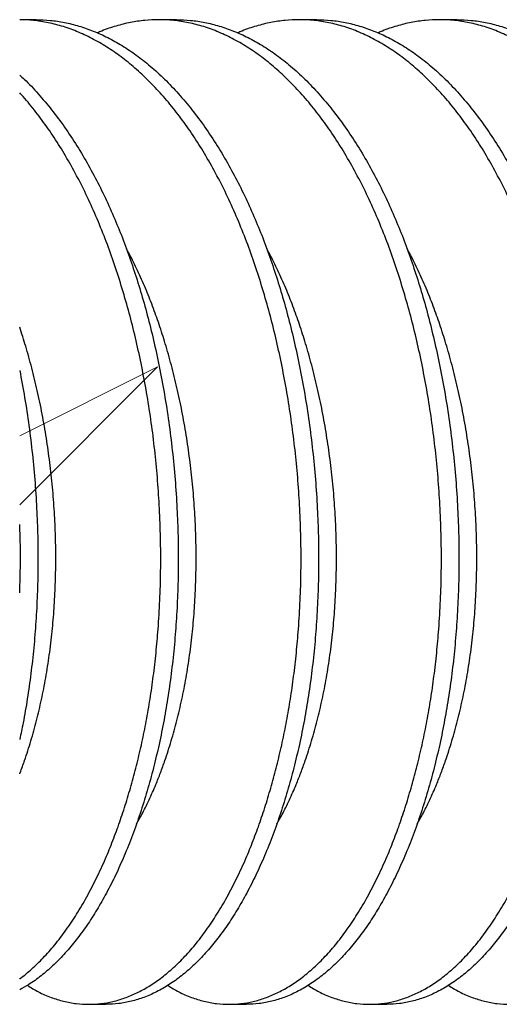
# Model space of a CAD drawing. Units: inches. Extents: x -173 to 2326, y -248 to 409.
# Drawn here: x -121 to -121, y -93 to -93 of the extents above; entities that cross this region are included whole.
import ezdxf

# ---------------------------------------------------------------- set-up
doc = ezdxf.new("R2010")
doc.units = ezdxf.units.IN
doc.header["$LTSCALE"] = 0.5
doc.header["$MEASUREMENT"] = 0
doc.linetypes.add('SLD-Dashed', pattern=[0.07500000000000001, 0.05, -0.025])
doc.linetypes.add('SLD-Solid', pattern=[0])

msp = doc.modelspace()

# ---------------------------------------------------------------- linework, layer by layer
at = {"color": 7, "linetype": 'SLD-Solid', "lineweight": 25}
for p, q in [((-121.4278716694923, -92.59412168697833), (-121.4294542028774, -92.59412168697833)), ((-121.4143400291443, -92.59412168697833), (-121.4160314796045, -92.59412168697833)), ((-121.4008083887963, -92.59412168697833), (-121.4024998392565, -92.59412168697833)), ((-121.3872767484483, -92.59412168697833), (-121.3889681989085, -92.59412168697833)), ((-121.4227972997785, -92.6891216861969), (-121.4211058493183, -92.6891216861969)), ((-121.4092656410974, -92.6891216861969), (-121.4075741906372, -92.6891216861969)), ((-121.3957340007494, -92.6891216861969), (-121.3940425502892, -92.6891216861969))]:
    msp.add_line(p, q, dxfattribs=at)
at = {"color": 7, "linetype": 'SLD-Dashed', "lineweight": 18}
for p, q in [((-121.4294542050486, -92.63427302183396), (-121.416158929458, -92.62762538403868)), ((-121.416158929458, -92.62762538403868), (-121.4294542050486, -92.64092065962923))]:
    msp.add_line(p, q, dxfattribs=at)
at = {"color": 7, "linetype": 'SLD-Solid', "lineweight": 25}
for points, knots in [([(-121.4287173947224, -92.68730127139315), (-121.4283648064438, -92.68751429504913), (-121.4276336070647, -92.68795606459867), (-121.4264572179542, -92.68846586122436), (-121.42523537838, -92.68884808597973), (-121.4240141780519, -92.68907220956768), (-121.4228157444685, -92.68914500373145), (-121.4216367335724, -92.68907678012647), (-121.4204723011759, -92.68887255386402), (-121.4193052276059, -92.68852702565606), (-121.4181412064412, -92.68803758038293), (-121.416985931975, -92.68740293345812), (-121.4158450597181, -92.68662303373699), (-121.4147240929334, -92.68569919141315), (-121.413609694183, -92.68461569579448), (-121.4125103537571, -92.68336960278155), (-121.4114347447078, -92.68196081520435), (-121.4104037713736, -92.68041437820085), (-121.4094223881396, -92.67873897606964), (-121.4084950051778, -92.67694452060535), (-121.4076655135801, -92.67512987265084), (-121.4069255845619, -92.67331653272439), (-121.4062676010481, -92.67152322169063), (-121.4056584463813, -92.66967372078363), (-121.4050988982595, -92.66777649256036), (-121.4045878924503, -92.66583474614195), (-121.4041230370618, -92.66383977686932), (-121.4037076616706, -92.6617802871409), (-121.4033411321531, -92.65965095324337), (-121.4030266688624, -92.65745710538766), (-121.4027667867275, -92.65520539826605), (-121.4025513931721, -92.65276254895552), (-121.4023960920162, -92.65013190356707), (-121.4023168342201, -92.64732005814352), (-121.4023232169874, -92.6444775760173), (-121.4024138678887, -92.6416835088017), (-121.4025819750121, -92.63895240002923), (-121.4028201446958, -92.6362974726221), (-121.4031307607729, -92.63366752390468), (-121.403511357605, -92.6310745234823), (-121.4039591791152, -92.62852992219734), (-121.4044707256822, -92.6260444164827), (-121.4050420733185, -92.62362784970956), (-121.405678410479, -92.62125356860172), (-121.4063793514939, -92.61892950499559), (-121.4071494088347, -92.61664644398466), (-121.4079891312088, -92.61443139788979), (-121.4089029879051, -92.61227690204201), (-121.4098901343894, -92.61019358509857), (-121.4109323334537, -92.60822350729795), (-121.412022186392, -92.60637487408584), (-121.4131517703389, -92.60465428918147), (-121.414334165171, -92.60304144358916), (-121.4155645132821, -92.6015451892559), (-121.4168373335242, -92.60017328857032), (-121.4181467602853, -92.59893241369153), (-121.4194866518468, -92.59782807755263), (-121.4208708777749, -92.59685007059514), (-121.4222951691979, -92.59600792640784), (-121.423754266088, -92.59531164097663), (-121.4252172167509, -92.59477374967058), (-121.4266765354049, -92.59439755170374), (-121.4280886685064, -92.594168980918), (-121.4290148467424, -92.59414068062547), (-121.4294542028774, -92.59412725566399)], [0, 0, 0, 0, 0.01017720869376953, 0.02110554754837988, 0.03160398821160706, 0.04177547671076876, 0.05172608984145626, 0.06122085807952601, 0.07091247742718478, 0.08089334043989416, 0.09125354635477292, 0.1020757818501664, 0.1134308182236077, 0.1253753171813254, 0.1379497298732235, 0.1518244987906481, 0.1664256718781448, 0.1817438464906789, 0.1977528716350768, 0.2144121674222556, 0.2316688434447361, 0.2470707682141433, 0.2628285222723767, 0.2788924774502777, 0.2952109978630918, 0.3117308542496943, 0.3285334816194629, 0.3458542290136979, 0.3636730482818098, 0.3819520894679566, 0.4006481439135882, 0.4197129149184978, 0.4425829309767276, 0.4657977060890616, 0.4892573261048092, 0.5128574692511239, 0.5349114545135838, 0.5569076232236422, 0.5787599246641221, 0.6003846834806565, 0.6217021998995593, 0.6426376529669143, 0.6631223158807563, 0.6830943568380136, 0.7034085250136922, 0.7231354044603319, 0.7426597474904517, 0.7619685908366455, 0.7809877814757998, 0.7996462444355402, 0.8170592220742077, 0.8340316166981793, 0.8505186382661871, 0.8664847849246935, 0.8819042792901373, 0.8967628002326089, 0.9110583597794357, 0.9248011794569589, 0.93863084810382, 0.9519206035266521, 0.9647244242510755, 0.9771068834905794, 0.9891400695930387, 1, 1, 1, 1]), ([(-121.4278716694923, -92.59412168697833), (-121.4274177544971, -92.59413456830394), (-121.4264999468405, -92.59416061410414), (-121.4251189146154, -92.59437222527681), (-121.4237272056918, -92.59471466462477), (-121.422331147663, -92.59520351291529), (-121.4209372764646, -92.59583669747404), (-121.4195522398019, -92.5966154202092), (-121.4181827040834, -92.5975382401171), (-121.4168126509682, -92.59862066659167), (-121.4154515913428, -92.59986588841706), (-121.4141095793775, -92.60127446314215), (-121.412812965028, -92.6028208752847), (-121.4115682198365, -92.6044965029539), (-121.4103809550021, -92.60629126174138), (-121.4092739332255, -92.60816439905483), (-121.408247198204, -92.61010030316288), (-121.4073000126331, -92.61208398659883), (-121.4064194883491, -92.61413365372371), (-121.4056068130132, -92.61623851398039), (-121.4048591995245, -92.61840284287481), (-121.404166135317, -92.62063629256357), (-121.4035242756624, -92.62295133679307), (-121.4029269426227, -92.62538587161862), (-121.4023823669782, -92.62793369533019), (-121.4018987783164, -92.63058683081476), (-121.4014880541588, -92.63329531926055), (-121.4011539634542, -92.63604620658695), (-121.4008989430901, -92.63882573632702), (-121.4007277656793, -92.6415774900216), (-121.4006370823072, -92.64428742319656), (-121.4006231270492, -92.64694237225802), (-121.4006838057949, -92.64957237027325), (-121.4008181462398, -92.65216542210828), (-121.4010242091303, -92.65471010223686), (-121.4012996467498, -92.65719570061549), (-121.401641447863, -92.65961237886738), (-121.4020522934681, -92.6619866152263), (-121.4025321291538, -92.66431058643694), (-121.4030855719957, -92.66659183432145), (-121.4036998729612, -92.66880632263242), (-121.4043800015404, -92.6709602883788), (-121.4051252411061, -92.67304310011549), (-121.4059221993119, -92.67501304031092), (-121.4067649550446, -92.6768615924654), (-121.4076467620732, -92.67858192326712), (-121.4085781600056, -92.68019453582453), (-121.4095552028351, -92.68169079233478), (-121.4105738063775, -92.68306285164412), (-121.4116293120727, -92.68430409380566), (-121.4127167679762, -92.68540913667), (-121.4138473923832, -92.68638779624837), (-121.415018350161, -92.68723103791181), (-121.416226169468, -92.68792884263081), (-121.4174449184254, -92.68846803549039), (-121.4186680359016, -92.68884579045616), (-121.4198889149743, -92.68907901381226), (-121.4207031818901, -92.689107566471), (-121.4211058493183, -92.6891216861969)], [0, 0, 0, 0, 0.01182029331631215, 0.02390041268387235, 0.03630964519933942, 0.04911414785192336, 0.06237449630359997, 0.07614255074362333, 0.09045897722327541, 0.1053518846893198, 0.1215882679787184, 0.1384748527953269, 0.1559978489796135, 0.174127868837878, 0.1928235140054838, 0.2120313895541832, 0.2307866776820598, 0.2498914736638927, 0.2692806622123871, 0.288886532248514, 0.3086565294050801, 0.3289208334343762, 0.3497971543359016, 0.3712308351789019, 0.394214093168187, 0.4176585786927255, 0.4414753458646289, 0.4655685378703646, 0.4898374867328388, 0.514178034221336, 0.5373820905636787, 0.5604637175317165, 0.5833333157210147, 0.605904607347349, 0.628095994255282, 0.6498317529268055, 0.6710431336547265, 0.6916690442583179, 0.7125917617757184, 0.7328493423611014, 0.7528100375382886, 0.7724483018926498, 0.7916795429907688, 0.8104229275309615, 0.8277905150469413, 0.8445872824171049, 0.8607640853627782, 0.8762818498573364, 0.8911148129973513, 0.9052510166368056, 0.9186938591602754, 0.931464177602617, 0.9441617361354872, 0.9562261443023279, 0.967739705293868, 0.9788004987618836, 0.9895165228030006, 1, 1, 1, 1]), ([(-121.4151857543744, -92.68730127139315), (-121.4148331664162, -92.68751429584174), (-121.414101962909, -92.6879560699305), (-121.412925568294, -92.68846585261277), (-121.411703727602, -92.68884809254881), (-121.4104825249069, -92.68907220698452), (-121.409284092013, -92.68914500439945), (-121.4081050870637, -92.68907677920545), (-121.4069406554672, -92.68887255123255), (-121.405773574437, -92.688527028616), (-121.404609550503, -92.68803758591007), (-121.4034542874896, -92.68740292093386), (-121.4023134016693, -92.68662304875204), (-121.401192453821, -92.68569917008512), (-121.4000780138085, -92.68461572281602), (-121.3989787185905, -92.68336958687098), (-121.3979031022027, -92.68196081755107), (-121.3968721286216, -92.68041437905597), (-121.3958907576636, -92.67873896488952), (-121.3949633109709, -92.67694454089786), (-121.3941338837256, -92.67512986209462), (-121.3933939409681, -92.6733165342513), (-121.3927359615967, -92.67152322126886), (-121.3921268057869, -92.66967372089952), (-121.3915672579788, -92.6677764925287), (-121.3910562520839, -92.66583474615064), (-121.3905913967189, -92.66383977686691), (-121.3901760213212, -92.66178028714158), (-121.3898094918054, -92.65965095324317), (-121.3894950285146, -92.65745710538776), (-121.3892351463782, -92.65520539826586), (-121.3890197528296, -92.65276254895622), (-121.388864451643, -92.65013190356395), (-121.3887851939676, -92.64732005815539), (-121.3887915762784, -92.6444775759724), (-121.3888822288588, -92.6416835089656), (-121.3890503301082, -92.63895239946271), (-121.3892885211639, -92.63629747615767), (-121.3895990577611, -92.6336675172134), (-121.3899797334197, -92.631074527567), (-121.3904275341666, -92.62852992149513), (-121.3909390876104, -92.62604441699962), (-121.3915104284834, -92.62362784836958), (-121.3921467846554, -92.62125357677766), (-121.3928476524034, -92.61892949012055), (-121.3936177818697, -92.61664645247254), (-121.3944574879231, -92.61443139713828), (-121.3953713448214, -92.6122769003316), (-121.3963585050744, -92.61019359766473), (-121.3974006417555, -92.60822348530924), (-121.3984905551682, -92.6063748866463), (-121.3996201254345, -92.60465428615436), (-121.4008025284556, -92.60304145155064), (-121.4020328521147, -92.60154517636013), (-121.403305694663, -92.60017329578532), (-121.4046151189065, -92.59893241178494), (-121.4059550113714, -92.59782808087226), (-121.4073392345416, -92.59685006260116), (-121.4087635141444, -92.59600797220816), (-121.4102226058057, -92.59531146247575), (-121.4116855651496, -92.59477438316979), (-121.4131448570297, -92.59439529587613), (-121.4145930974602, -92.5941712358175), (-121.4160097173951, -92.59409823928227), (-121.4174030470529, -92.59416707987702), (-121.4187848513834, -92.5943691474195), (-121.4201735774347, -92.59472049131969), (-121.4212371072859, -92.59506948119495), (-121.4218173479555, -92.59533859837953), (-121.4219515745484, -92.59540085303462)], [0, 0, 0, 0, 0.009681751560650714, 0.02007819760470904, 0.03006540526186978, 0.03974185650295192, 0.04920804385415045, 0.05824043470252863, 0.06746023686713114, 0.0769553393333414, 0.08681117925990658, 0.09710642965304005, 0.1079087875359256, 0.1192716812411079, 0.1312341402100602, 0.1444332530356321, 0.1583235970956635, 0.1728960368896923, 0.1881256945335569, 0.2039740979650243, 0.220390547331485, 0.2350426600728226, 0.2500332792628418, 0.2653151927809442, 0.2808392785325704, 0.2965548986171452, 0.3125395235428267, 0.3290170448516345, 0.3459683903972564, 0.3633575528735568, 0.3811434271494591, 0.399280067753403, 0.4210367026349721, 0.443121312662827, 0.4654388478076832, 0.4878900649944048, 0.5088703959140318, 0.5297957249649452, 0.5505841569030825, 0.571156199195077, 0.5914359147898118, 0.6113521670262311, 0.6308395749298256, 0.6498393168556919, 0.6691644471331833, 0.6879310548773827, 0.7065048941579182, 0.7248737249273822, 0.7429670041548855, 0.7607169824043911, 0.7772823901017247, 0.7934285175010005, 0.8091129012647198, 0.8243016764632062, 0.838970601348896, 0.8531057647961983, 0.8667053735020309, 0.8797791513780863, 0.8929354263054116, 0.9055781964575494, 0.9177586886741306, 0.9295383325503688, 0.9409858490303213, 0.952172215944747, 0.9628454981941091, 0.9737535358603493, 0.9849584685879332, 0.9965204550138651, 1, 1, 1, 1]), ([(-121.4143400291443, -92.59412168697833), (-121.4138861203213, -92.59413456890759), (-121.4129683128559, -92.59416061627714), (-121.4115872801088, -92.59437222319717), (-121.4101955650888, -92.59471466420489), (-121.4087995031642, -92.5952035172177), (-121.4074056216572, -92.59583669240952), (-121.4060205808932, -92.59661542034567), (-121.4046510474745, -92.59753824216028), (-121.403280990661, -92.59862065198183), (-121.4019199728924, -92.59986592232056), (-121.4005778930299, -92.60127442707112), (-121.3992813374136, -92.60282090512891), (-121.3980365305861, -92.60449647641354), (-121.3968493205553, -92.6062912746679), (-121.3957423002799, -92.60816440876282), (-121.3947155057283, -92.61010028321358), (-121.3937683839783, -92.61208399811588), (-121.3928878439946, -92.61413365183557), (-121.3920751746911, -92.61623851474873), (-121.3913275550504, -92.61840284169045), (-121.3906345090155, -92.62063629979511), (-121.3899925761495, -92.62295132441676), (-121.389395315115, -92.62538587816994), (-121.3888507373769, -92.6279336990718), (-121.3883670771502, -92.63058682280999), (-121.3879564302209, -92.63329532366431), (-121.3876223182652, -92.63604620588598), (-121.3873673052792, -92.63882573651529), (-121.3871961201626, -92.64157748997759), (-121.387105459196, -92.64428742325802), (-121.3870914231652, -92.64694237272003), (-121.3871521821517, -92.64957236970265), (-121.3872865015168, -92.65216542218353), (-121.3874925699206, -92.6547101022173), (-121.3877680061074, -92.65719570062053), (-121.3881098075905, -92.65961237886616), (-121.3885206531002, -92.66198661522635), (-121.3890004888093, -92.66431058643794), (-121.3895539316529, -92.66659183431759), (-121.3901682325897, -92.66880632264659), (-121.3908483612789, -92.67096028832727), (-121.3915936004456, -92.67304310030148), (-121.3923905600629, -92.67501303965676), (-121.3932333109771, -92.67686159467911), (-121.3941151321305, -92.67858190995852), (-121.39504647026, -92.68019455875333), (-121.3960235699262, -92.68169077964981), (-121.3970421631787, -92.6830628534611), (-121.3980976724251, -92.68430409337482), (-121.3991851274834, -92.68540913670456), (-121.4003157519721, -92.68638779649291), (-121.4014867101975, -92.68723103692328), (-121.4026945326054, -92.68792884887733), (-121.4039132825402, -92.68846802301923), (-121.4051363872192, -92.68884579730997), (-121.406357256657, -92.68907901269303), (-121.4071715233293, -92.68910756610065), (-121.4075741906372, -92.6891216861969)], [0, 0, 0, 0, 0.01182013497363824, 0.02390041252733558, 0.03630964574161524, 0.04911414911527136, 0.0623746433338022, 0.07614269854915875, 0.09045912583502534, 0.1053520341397475, 0.1215881831378245, 0.138475098792247, 0.1559978911199283, 0.1741281021313296, 0.1928235724507783, 0.2120314490811483, 0.2307868876281829, 0.2498915473456088, 0.2692807369859847, 0.2888866081261949, 0.3086566063960872, 0.3289209115665458, 0.3497973187861785, 0.3712309249027105, 0.3942141841862731, 0.4176587281799463, 0.441475448929024, 0.4655686422915418, 0.4898375925206958, 0.5141781413799048, 0.537382199028959, 0.5604638289548082, 0.5833334358147398, 0.6059047287121522, 0.6280961168697692, 0.6498318767653186, 0.6710432586877357, 0.6916691704528531, 0.7125918891484939, 0.7328494708746609, 0.7528101671759131, 0.772448432636182, 0.7916796748172877, 0.810423060412994, 0.8277906489070106, 0.8445874172230662, 0.860764061531543, 0.8762820013361559, 0.8911149653114732, 0.9052511697469927, 0.9186940130274817, 0.9314643321889701, 0.9441618914368896, 0.9562263002831244, 0.9677400076635966, 0.9788004975680561, 0.9895165222126345, 1, 1, 1, 1]), ([(-121.4016540956933, -92.68730127139315), (-121.4013015141597, -92.68751429637717), (-121.4005703191028, -92.68795607452067), (-121.3993939275714, -92.68846585195818), (-121.3981720873493, -92.68884809271538), (-121.3969508845343, -92.6890722069415), (-121.3957524516713, -92.6891450044102), (-121.3945734467136, -92.68907677920289), (-121.3934090151212, -92.688872551232), (-121.392241934083, -92.68852702862111), (-121.3910779101782, -92.68803758588896), (-121.389922647049, -92.68740292101836), (-121.3887817616931, -92.68662304841249), (-121.3876608119747, -92.68569917145346), (-121.3865463738145, -92.68461571152733), (-121.3854470415463, -92.68336959841096), (-121.3843714197586, -92.68196082858472), (-121.3833405022461, -92.6804143553132), (-121.3823590644035, -92.67873898783046), (-121.3814316782021, -92.67694452974804), (-121.3806022556114, -92.67512985280295), (-121.3798622411041, -92.67331655220801), (-121.3792043487106, -92.6715232032071), (-121.3785951020718, -92.6696737371037), (-121.378035634855, -92.66777648374286), (-121.3775246028039, -92.66583474841023), (-121.3770597735861, -92.66383977091947), (-121.3766443157981, -92.6617802969914), (-121.3762778798625, -92.65965094463307), (-121.3759633373726, -92.65745710957619), (-121.375703459295, -92.65520539984891), (-121.3754881371411, -92.65276254533177), (-121.3753327599769, -92.65013190546311), (-121.3752535086304, -92.64732005778106), (-121.3752599481461, -92.644477576115), (-121.3753505854671, -92.64168350893664), (-121.3755186905506, -92.63895239947038), (-121.3757568806042, -92.63629747615505), (-121.3760674174751, -92.6336675172162), (-121.3764480930332, -92.63107452755854), (-121.3768958939097, -92.62852992152548), (-121.3774074469447, -92.62604441688968), (-121.3779787892779, -92.62362784876605), (-121.3786151401298, -92.62125357532773), (-121.3793160266326, -92.61892949932297), (-121.3800860838774, -92.61664643616868), (-121.3809258607244, -92.61443140665807), (-121.3818397003251, -92.61227689871102), (-121.38282686673, -92.61019359870782), (-121.3838689976379, -92.60822348284515), (-121.384958923515, -92.60637490057098), (-121.3860884382802, -92.6046542621051), (-121.3872708943467, -92.60304146492422), (-121.3885012090078, -92.60154517437905), (-121.3897740550148, -92.60017329628775), (-121.3910834783815, -92.59893241165823), (-121.3924233710679, -92.59782808090286), (-121.3938075941825, -92.5968500625979), (-121.3952318737966, -92.59600797219089), (-121.3966909654668, -92.59531146254359), (-121.3981539247667, -92.59477438292811), (-121.399613210951, -92.59439529825747), (-121.4010614506888, -92.59417123336198), (-121.4024780648914, -92.59409823968466), (-121.4038713945101, -92.5941670802486), (-121.4052531981764, -92.59436914999712), (-121.4066419318076, -92.59472048793025), (-121.4077054669143, -92.59506948129105), (-121.4082857076031, -92.59533859839757), (-121.4084199342004, -92.59540085303462)], [0, 0, 0, 0, 0.009681626957842892, 0.02007807301591, 0.03006528068652808, 0.03974173194064884, 0.04920791930460267, 0.05824031016515197, 0.06746011234217744, 0.07695521482118195, 0.08681105476102749, 0.09710630516803337, 0.1079086630654746, 0.1192715567859683, 0.1312340157710392, 0.1444333192188685, 0.1583236632976164, 0.1728959432863393, 0.1881257465773906, 0.203974017754431, 0.2203904671430122, 0.2350426886858281, 0.2500332087324619, 0.2653152123341395, 0.28083921667332, 0.296554836779071, 0.312539461726291, 0.3290170400043032, 0.3459683367464079, 0.3633575401029024, 0.3811434144027703, 0.3992800297399608, 0.4210366816460951, 0.4431212917037081, 0.4654388275026952, 0.487890044719669, 0.5088703756675661, 0.5297957047466755, 0.5505841367128242, 0.5711561790325387, 0.5914358946545997, 0.6113521469178553, 0.630839554847708, 0.6498392967991758, 0.6691644271027072, 0.6879309427430466, 0.7065048840603212, 0.7248737148545366, 0.74296699410642, 0.7607169723798429, 0.7772823800994978, 0.7934283495483736, 0.8091129035324715, 0.824301678751424, 0.8389706036568796, 0.8531057671232284, 0.866705375847386, 0.8797791537410576, 0.8929354286861105, 0.905578198855284, 0.9177586910882779, 0.9295383349803886, 0.9409857094019617, 0.9521722198932846, 0.9628453585784762, 0.9737533962594149, 0.9849584685676654, 0.9965204550091765, 1, 1, 1, 1]), ([(-121.4008083887963, -92.59412168697833), (-121.4003544677802, -92.59413456865015), (-121.3994366481414, -92.59416061514493), (-121.3980556140357, -92.5943722180906), (-121.3966639142177, -92.59471467100119), (-121.3952678626478, -92.59520351643805), (-121.3938739812498, -92.59583669251617), (-121.3924889409853, -92.59661542076627), (-121.3911194053258, -92.59753824025563), (-121.3897493505196, -92.59862066535408), (-121.3883882952194, -92.59986589664318), (-121.3870462562448, -92.60127444238906), (-121.3857496945263, -92.60282090263141), (-121.3845048909563, -92.60449647711691), (-121.3833176799882, -92.6062912744649), (-121.3822106600586, -92.60816440883971), (-121.3811838650951, -92.61010028310773), (-121.3802367446736, -92.61208399847203), (-121.3793561996856, -92.61413365049235), (-121.3785435479101, -92.61623852356769), (-121.3777958562378, -92.61840282649422), (-121.3771028837424, -92.62063630840098), (-121.3764609313951, -92.62295132299978), (-121.3758636757981, -92.62538587855478), (-121.375319097793, -92.62793369908493), (-121.3748354325612, -92.63058682234168), (-121.3744248061842, -92.63329532702286), (-121.3740906149669, -92.63604620047585), (-121.3738356818413, -92.63882573929516), (-121.3736644754926, -92.64157748955432), (-121.373573819983, -92.6442874233673), (-121.3735597824919, -92.64694237269558), (-121.3736205419806, -92.64957236969258), (-121.3737548607891, -92.65216542224643), (-121.3739609308822, -92.65471010198206), (-121.3742363610471, -92.65719570147195), (-121.3745781838732, -92.65961237374026), (-121.3749889507883, -92.66198662470084), (-121.3754688646794, -92.66431058057942), (-121.3760222840129, -92.66659183611905), (-121.3766366038388, -92.66880631532044), (-121.3773166765698, -92.67096029429923), (-121.378061916238, -92.67304310846221), (-121.378858927683, -92.67501303140232), (-121.3797016681631, -92.6768615956939), (-121.3805834923954, -92.6785819097163), (-121.3815148298023, -92.68019455876083), (-121.3824919294485, -92.68169077983553), (-121.3835105234105, -92.68306285276114), (-121.3845660300333, -92.6843040958167), (-121.3856534877164, -92.68540912164738), (-121.3867840799432, -92.68638782090947), (-121.3879550664812, -92.68723102566932), (-121.3891628835, -92.68792883938309), (-121.3903816240153, -92.68846803918343), (-121.3916047370587, -92.6888457899398), (-121.3928256159004, -92.68907901393642), (-121.3936398828461, -92.68910756651208), (-121.3940425502892, -92.6891216861969)], [0, 0, 0, 0, 0.01182045172161141, 0.02390072797874854, 0.03630965073315258, 0.04911415273251749, 0.0623746455278166, 0.0761426992654659, 0.09045912501476845, 0.1053520317210543, 0.1215884141821572, 0.1384751080987915, 0.1559978985457742, 0.1741281076112833, 0.1928235759241713, 0.2120314504929847, 0.2307868870270223, 0.2498915446939699, 0.2692807322533289, 0.2888866012892662, 0.308656701630079, 0.3289209101576891, 0.3497973151366839, 0.3712309189527748, 0.3942141757695737, 0.4176587172469742, 0.441475435439834, 0.4655686646342482, 0.4898375831625947, 0.5141781294093641, 0.5373821845679567, 0.5604638120164843, 0.5833334164218505, 0.6059047068967152, 0.6280960926725592, 0.6498318502352375, 0.6710432298810644, 0.6916690850606926, 0.7125918660224388, 0.7328494455743857, 0.7528101397332821, 0.7724483070569459, 0.7916795471739871, 0.8104230503984344, 0.8277906370284104, 0.8445874035416904, 0.8607640461139489, 0.876281984253041, 0.8911149466363555, 0.9052511495546546, 0.9186939913923405, 0.9314640680413583, 0.9441618847242503, 0.9562262922756277, 0.9677397069396202, 0.9788004998433714, 0.9895165233378126, 1, 1, 1, 1]), ([(-121.3881224553453, -92.68730127139315), (-121.3877698603216, -92.68751429372108), (-121.3870386566203, -92.68795605467685), (-121.3858622699312, -92.68846587048981), (-121.3846404310029, -92.68884807924678), (-121.3834192331688, -92.68907221218434), (-121.3822207988397, -92.68914500308672), (-121.3810417820953, -92.6890767809284), (-121.3798773485517, -92.68887255696701), (-121.3787102837906, -92.68852702084673), (-121.3775462699729, -92.68803758634407), (-121.3763910050832, -92.68740292273978), (-121.3752501203372, -92.68662303513436), (-121.374129136587, -92.6856991969348), (-121.373014737103, -92.68461569511048), (-121.3719153958077, -92.68336960300692), (-121.3708397872803, -92.68196081504414), (-121.3698088127261, -92.68041437862821), (-121.3688274341044, -92.67873897442959), (-121.3679000352905, -92.67694453159773), (-121.3670706117678, -92.67512985383757), (-121.3663306134996, -92.67331654320758), (-121.3656726504623, -92.67152321911436), (-121.365063476306, -92.66967372815512), (-121.3645039899684, -92.66777648522738), (-121.3639929646823, -92.6658347478398), (-121.3635281288373, -92.66383977170756), (-121.3631126910442, -92.66178029227751), (-121.3627461772113, -92.65965095255653), (-121.3624317140477, -92.6574571052693), (-121.362171814215, -92.65520540055823), (-121.361956498356, -92.65276254509708), (-121.3618011191774, -92.65013190553283), (-121.3617218683816, -92.64732005775838), (-121.3617283078618, -92.64447757613502), (-121.3618189447712, -92.6416835088808), (-121.3619870514322, -92.63895239965935), (-121.3622252356756, -92.6362974754534), (-121.3625357938208, -92.63366752156892), (-121.3629163904632, -92.63107451947967), (-121.363364269283, -92.62852992634737), (-121.3638758024077, -92.62604441617931), (-121.364447149991, -92.62362784893976), (-121.3650834995663, -92.6212535753155), (-121.3657843860709, -92.61892949919482), (-121.3665544445525, -92.61664643667264), (-121.3673942165474, -92.61443140479402), (-121.368308071979, -92.61227691036967), (-121.3692951730812, -92.61019357807758), (-121.3703373668854, -92.60822349428317), (-121.3714272798051, -92.6063748987316), (-121.3725567995105, -92.60465426327275), (-121.373739251045, -92.60304146214519), (-121.3749695731822, -92.6015451903309), (-121.3762423746549, -92.60017326822707), (-121.3775518390674, -92.5989324405415), (-121.3788916977038, -92.59782805419913), (-121.3802759517667, -92.59685007649584), (-121.3817002317645, -92.5960079699244), (-121.3831593255449, -92.59531146311706), (-121.3846222843103, -92.59477438278226), (-121.3860815706308, -92.59439529829483), (-121.3875298103337, -92.59417123335231), (-121.3889464245452, -92.59409823968709), (-121.3903397541616, -92.59416708024794), (-121.3917215578285, -92.5943691499973), (-121.3931102914596, -92.59472048793019), (-121.3941738265663, -92.59506948129105), (-121.3947540672551, -92.59533859839757), (-121.3948882938524, -92.59540085303462)], [0, 0, 0, 0, 0.009681875399455439, 0.02007805741236983, 0.03006553893635083, 0.03974170660286407, 0.04920789319380611, 0.05824057033834162, 0.06746037176247588, 0.07695519768982162, 0.08681103682483657, 0.0971062863911295, 0.1079086434064473, 0.1192717584261753, 0.1312340099226108, 0.1444333122925814, 0.1583236552370402, 0.1728960938607153, 0.1881257502814431, 0.2039740201643093, 0.2203904682123188, 0.2350426885586304, 0.2500333065447107, 0.2653152188354797, 0.2808392219069658, 0.2965548407293749, 0.3125394643712862, 0.3290170413037348, 0.3459683854879465, 0.3633575465676743, 0.3811434194151429, 0.3992800332712925, 0.4210366834007726, 0.4431212916549503, 0.4654388256314814, 0.4878900410150826, 0.5088703702497201, 0.5297956976200615, 0.5505841278886212, 0.5711561267446646, 0.5914358905797492, 0.6113521412166383, 0.6308395475551442, 0.6498392879550878, 0.6691644166805236, 0.6879309307883843, 0.7065048705889058, 0.7248736998831173, 0.7429668544020473, 0.7607169658331082, 0.7772823722000276, 0.7934283403304191, 0.809112893033712, 0.8243016670123452, 0.8389703949425, 0.8531057661816996, 0.8667051517020119, 0.8797791635583246, 0.8929354374290323, 0.905578206565794, 0.9177586978041256, 0.9295383407343071, 0.9409857142210845, 0.9521722237989139, 0.9628453616125344, 0.9737533984027194, 0.9849584697959609, 0.9965204552933171, 1, 1, 1, 1]), ([(-121.3872767484483, -92.59412168697833), (-121.3868228273791, -92.59413456841122), (-121.385905007633, -92.59416061442292), (-121.3845239625957, -92.59437222288808), (-121.3831322483088, -92.59471466549616), (-121.3817361940453, -92.5952035084471), (-121.3803423333791, -92.59583670273707), (-121.3789573000172, -92.5966154194174), (-121.3775877651436, -92.5975382406317), (-121.3762177101632, -92.59862066526833), (-121.374856654701, -92.59986589655534), (-121.3735146166257, -92.6012744428578), (-121.3722180512906, -92.6028209007501), (-121.3709732579099, -92.60449648992865), (-121.36978599157, -92.6062912518161), (-121.368679024942, -92.60816441986996), (-121.3676522336533, -92.61010029254194), (-121.3667050465979, -92.61208397824954), (-121.3658245848384, -92.61413367083445), (-121.3650118460334, -92.6162385052683), (-121.3642642322849, -92.61840283652309), (-121.3635712348526, -92.62063630579728), (-121.3629293067943, -92.62295132992034), (-121.3623319740599, -92.62538586718264), (-121.3617874741476, -92.62793370540943), (-121.3613037874946, -92.63058682129488), (-121.3608931671314, -92.63329532730845), (-121.3605589742436, -92.63604620039966), (-121.360304041684, -92.63882573931069), (-121.3601328347673, -92.64157748956887), (-121.3600421808883, -92.64428742329848), (-121.360028137526, -92.64694237295512), (-121.3600889185811, -92.64957236810383), (-121.3602231584536, -92.65216542545699), (-121.3604293020948, -92.65471010047337), (-121.3607047335061, -92.65719569752557), (-121.3610464824376, -92.65961238153415), (-121.3614573263442, -92.66198661991204), (-121.3619372201668, -92.66431058125873), (-121.3624906444513, -92.66659183606623), (-121.3631049643701, -92.66880631488159), (-121.3637850320485, -92.67096029605909), (-121.364530289657, -92.67304309774289), (-121.3653272317866, -92.67501305012541), (-121.3661700389034, -92.67686158515379), (-121.3670518484275, -92.67858191143578), (-121.3679831911374, -92.68019455764863), (-121.3689602859809, -92.68169078249069), (-121.3699788885071, -92.68306283744592), (-121.3710343496378, -92.6843041213682), (-121.3721218492426, -92.68540910798932), (-121.3732524374097, -92.68638782300482), (-121.374423426686, -92.68723102513933), (-121.3756312430142, -92.68792883951515), (-121.3768499837019, -92.68846803915025), (-121.378073096702, -92.6888457899482), (-121.3792939755545, -92.6890790139344), (-121.3801082424988, -92.68910756651141), (-121.3805109099412, -92.6891216861969)], [0, 0, 0, 0, 0.01182045038665745, 0.0239007252794967, 0.03630995576046096, 0.04911445631373727, 0.06237465757161485, 0.07614270975435555, 0.09045913388681896, 0.1053520389111602, 0.1215884195385918, 0.1384751115481113, 0.1559979000161409, 0.1741281070340976, 0.1928237491365386, 0.2120314593300784, 0.2307868937459527, 0.2498916865955401, 0.2692807461499951, 0.2888867277420311, 0.3086567216572916, 0.3289209278963441, 0.3497973305176423, 0.3712310078465749, 0.3942141954618233, 0.4176587342914923, 0.4414754497945884, 0.4655686762680108, 0.4898375920555239, 0.5141781355533704, 0.537382188091391, 0.560463812933173, 0.5833334147557389, 0.6059046861690724, 0.6280960951966625, 0.6498318503045925, 0.6710431828899792, 0.6916690901119373, 0.7125918687107494, 0.7328494459748873, 0.7528101378795038, 0.7724483029853123, 0.7916795409304552, 0.8104229223976561, 0.8277906393885622, 0.8445874040048835, 0.8607640447502174, 0.8762819811367766, 0.8911149418449162, 0.9052509365054499, 0.9186940005747118, 0.9314640757815289, 0.9441618910303808, 0.956226297219253, 0.9677397105829666, 0.978800502237557, 0.989516524521774, 1, 1, 1, 1]), ([(-121.4294542028774, -92.59946451775748), (-121.4293072880571, -92.59959664489585), (-121.4286783081661, -92.60016231494139), (-121.4276455616975, -92.60127917281675), (-121.4263434007661, -92.60281956536025), (-121.4251001796619, -92.60449685881143), (-121.4239125002579, -92.60629115896957), (-121.4228056221609, -92.6081644360259), (-121.4217788286626, -92.61010029066158), (-121.4208316506263, -92.61208398440621), (-121.4199511551798, -92.61413366170447), (-121.419138449363, -92.61623850990824), (-121.4183908331489, -92.61840283913443), (-121.4176978112813, -92.62063630278845), (-121.4170558808602, -92.62295132717082), (-121.4164585839501, -92.62538587267501), (-121.4159140451892, -92.6279337022435), (-121.4154303715111, -92.63058682204219), (-121.415019738771, -92.63329532552524), (-121.4146855829116, -92.63604620299546), (-121.4144306230655, -92.63882573884585), (-121.4142593792456, -92.64157748808782), (-121.4141687884888, -92.6442874243431), (-121.414154749529, -92.64694237199888), (-121.4142154524525, -92.64957237020096), (-121.4143497790911, -92.65216542307303), (-121.414555872847, -92.65471010145758), (-121.4148313098404, -92.65719569904398), (-121.4151730842226, -92.65961238020763), (-121.4155839291445, -92.66198661756722), (-121.4160637938541, -92.66431058384859), (-121.4166172274295, -92.66659183519289), (-121.4172315378664, -92.66880631876), (-121.4179116360038, -92.67096029220806), (-121.4186568845627, -92.67304309896859), (-121.4194538348296, -92.67501304507955), (-121.4202966159159, -92.67686158927854), (-121.4211784253808, -92.67858191568726), (-121.4221097915083, -92.68019455259795), (-121.423086875049, -92.6816907668883), (-121.4241054267959, -92.68306291605272), (-121.425161088331, -92.68430385946446), (-121.4262479493311, -92.68540998093775), (-121.4273807195242, -92.68638478522645), (-121.4284403103051, -92.68716570234575), (-121.4291608085025, -92.68756311476854), (-121.4294542028774, -92.68772494524883)], [0, 0, 0, 0, 0.006152778465921129, 0.02634161700624254, 0.04729080251504239, 0.06896618088447772, 0.09131745407505065, 0.1142811269978616, 0.1367039001236189, 0.1595444343367335, 0.1827248958277584, 0.2061645523652469, 0.2298003607181404, 0.2540270758876934, 0.2789856395357055, 0.3046104017095447, 0.3320877498195579, 0.3601166217087032, 0.3885904455064959, 0.417394826121867, 0.4464092906071329, 0.4755093832751629, 0.5032507315963951, 0.5308457254831979, 0.5581872286523271, 0.5851720946051335, 0.6117027849374914, 0.6376887384151955, 0.6630477507587706, 0.6877068372659471, 0.7127208066624131, 0.7369395401613394, 0.7608033354903045, 0.7842815946986142, 0.8072732990162074, 0.8296817516511861, 0.8504454639869952, 0.8705266593136958, 0.8898665674391076, 0.9084187688486777, 0.926152159061457, 0.9430524223795416, 0.9591240025284373, 0.974391275817192, 0.9895718606243307, 1, 1, 1, 1]), ([(-121.4294542028774, -92.68665157306519), (-121.4294389577575, -92.68664123145493), (-121.4290239334319, -92.68635969743883), (-121.42826151638, -92.68569095473333), (-121.4271395716142, -92.68461820668604), (-121.4260425136127, -92.68336886274328), (-121.4249662357988, -92.6819610282723), (-121.4239354525744, -92.6804143180688), (-121.422954023141, -92.67873898698141), (-121.4220266159542, -92.67694453132222), (-121.4211971862987, -92.67512985914543), (-121.4204572168266, -92.67331653842115), (-121.419799245347, -92.67152322027675), (-121.41919008044, -92.66967372450397), (-121.4186305633462, -92.66777648888439), (-121.4181195477614, -92.66583474699347), (-121.4176547021549, -92.66383977428777), (-121.4172392955599, -92.66178028970936), (-121.4168727738855, -92.6596509528999), (-121.4165583106583, -92.65745710532852), (-121.4162984196738, -92.6552053994121), (-121.4160830649699, -92.65276254702661), (-121.4159277247876, -92.6501319045484), (-121.4158484705507, -92.64732005795672), (-121.4158548814508, -92.64447757605444), (-121.415945526179, -92.6416835089204), (-121.416113630193, -92.63895239957073), (-121.4163518176273, -92.63629747576945), (-121.4166623657938, -92.63366751952431), (-121.4170429990237, -92.63107452303515), (-121.4174908492568, -92.6285299269158), (-121.4180023538095, -92.62604441116768), (-121.4185737360944, -92.62362785183609), (-121.4192100792011, -92.62125357546336), (-121.4199109598381, -92.61892949515232), (-121.4206810500248, -92.6166464432174), (-121.4215207996957, -92.6144314080686), (-121.4224346142974, -92.61227688951314), (-121.4234218072337, -92.61019361352159), (-121.4244638654521, -92.60822340596809), (-121.4255542025941, -92.60637520837682), (-121.4266821454182, -92.60465312351357), (-121.4278703089096, -92.60304558167333), (-121.4287911690897, -92.60189239223273), (-121.4293438286939, -92.60130441922738), (-121.4294542028774, -92.60118699244265)], [0, 0, 0, 0, 0.000601311462107467, 0.01636975544462915, 0.03296977549127898, 0.05128645141207808, 0.0705620845486629, 0.09078426206713944, 0.1119184609228487, 0.1339112016473173, 0.1566923116058352, 0.177025126766069, 0.1978276119131797, 0.2190343262556678, 0.2405770465500229, 0.2623856155786238, 0.2845674826772168, 0.3074333816937792, 0.3309567671834944, 0.3550877113125255, 0.3797691724825336, 0.4049373746046747, 0.4351290728260633, 0.4657758904298395, 0.4967459386958549, 0.5279014971248418, 0.5570159063967145, 0.5860539895647437, 0.6149021005829164, 0.6434498986549715, 0.6715920985060655, 0.6992298453392046, 0.7262725709904783, 0.7526385165329365, 0.7794560035538299, 0.8054983648228295, 0.8312733559622122, 0.8567637079830523, 0.8818717550638072, 0.9065035901053693, 0.9294913081339591, 0.9518971826367556, 0.9736624050168688, 0.994739998149288, 1, 1, 1, 1]), ([(-121.4181986012364, -92.67171978639179), (-121.4180260498943, -92.67142139524194), (-121.4175903327973, -92.67066791442858), (-121.4169678263673, -92.66939559202345), (-121.4163713883734, -92.66804328918366), (-121.4158696650389, -92.66677079161306), (-121.4153651320905, -92.66537164082868), (-121.4148288560143, -92.66369555438636), (-121.414287925646, -92.6617339239485), (-121.4138077820821, -92.65970514459389), (-121.4133947330807, -92.65759724072817), (-121.413050096616, -92.65539960822204), (-121.4127827687964, -92.65316248641363), (-121.412591710302, -92.65090039635595), (-121.4124750440029, -92.64862811496009), (-121.4124311683565, -92.64631499734521), (-121.4124616006267, -92.64397420496422), (-121.4125672837902, -92.6416056611889), (-121.4127494661289, -92.63922359376528), (-121.413008188754, -92.63684255622744), (-121.4133401772389, -92.63449067346004), (-121.4137423700554, -92.63218179446524), (-121.4142107866985, -92.6299288880368), (-121.4147409651907, -92.62774389328003), (-121.4153121518285, -92.62569320826687), (-121.4159145699566, -92.623777501042), (-121.4165435675397, -92.62198213870863), (-121.4172270156373, -92.62023977431507), (-121.4179741712096, -92.61854750310081), (-121.4186128643658, -92.61721554257011), (-121.4190292061238, -92.61646432506771), (-121.4191505119065, -92.61624544952774)], [0, 0, 0, 0, 0.01800310141417897, 0.04546043508060632, 0.07393474383345512, 0.09520034315943791, 0.1169014734047061, 0.1516242061147089, 0.1871009698415837, 0.2231769209033644, 0.2605096104821024, 0.2992834799288177, 0.3393574322025074, 0.3781821819395372, 0.4178539032859147, 0.4581963728236875, 0.4990201536331883, 0.540126389142591, 0.5820315239638459, 0.6238011985858256, 0.6652224537889494, 0.7060903153780244, 0.7462117057308372, 0.785409438072642, 0.8235247395949346, 0.8573954650898157, 0.8902996151237571, 0.9228863095299783, 0.9551366061556278, 0.9869285532869433, 1, 1, 1, 1]), ([(-121.4046669608884, -92.67171978639179), (-121.4044944026449, -92.67142139571958), (-121.4040586704199, -92.67066792008805), (-121.4034361649795, -92.66939559565378), (-121.4028397509401, -92.66804328527749), (-121.402338023556, -92.66677079205735), (-121.4018334933758, -92.6653716403268), (-121.4012972081953, -92.66369555809729), (-121.4007563155025, -92.6617339177562), (-121.4002761337035, -92.65970514802548), (-121.3998630948029, -92.6575972401596), (-121.3995184567906, -92.65539960833378), (-121.3992511240716, -92.65316248657184), (-121.3990600863869, -92.65090039500927), (-121.3989433399064, -92.64862811674966), (-121.3988995465074, -92.64631499675606), (-121.3989299512064, -92.64397420472338), (-121.3990356612505, -92.64160566346322), (-121.3992177623449, -92.63922358907283), (-121.3994765648473, -92.63684255919316), (-121.3998085330878, -92.63449067316627), (-121.4002107286097, -92.63218179402193), (-121.4006791539163, -92.629928891448), (-121.401209295261, -92.62774388719369), (-121.401780515932, -92.62569321101228), (-121.4023829336228, -92.62377750476514), (-121.4030119034252, -92.62198213450385), (-121.4036953610217, -92.62023977617334), (-121.4044425036085, -92.61854749557851), (-121.4050812333543, -92.61721555397095), (-121.4054975547597, -92.6164643257018), (-121.4056188532254, -92.61624544952774)], [0, 0, 0, 0, 0.01800325959286246, 0.04546059463034017, 0.07393477623215122, 0.09520037662000783, 0.116901507948897, 0.1516242423927399, 0.1871009227885614, 0.2231769491113554, 0.2605096405542587, 0.2992835119371031, 0.3393574662118401, 0.3781822178875396, 0.417853974092159, 0.4581964334528097, 0.4990202163007996, 0.5401264538627955, 0.5820315421019907, 0.6238012878151843, 0.6652225450866314, 0.7060904087163964, 0.7462118010726252, 0.7854094600222296, 0.8235248492017728, 0.8573955763879498, 0.890299622252987, 0.9228863182863877, 0.955136616522419, 0.9869287057819935, 1, 1, 1, 1]), ([(-121.3911353205404, -92.67171978639179), (-121.3909627622945, -92.6714213957202), (-121.3905270300637, -92.67066792009025), (-121.3899045246862, -92.6693955956391), (-121.3893081104041, -92.66804328532791), (-121.3888063837188, -92.66677079192037), (-121.3883018505598, -92.6653716409887), (-121.3877655825395, -92.6636955507863), (-121.387224614776, -92.6617339301119), (-121.3867445095556, -92.65970514116425), (-121.3863314496945, -92.65759724132067), (-121.385986817863, -92.6553996080069), (-121.3857194830651, -92.65316248665245), (-121.3855284472502, -92.65090039500575), (-121.3854116952301, -92.64862811667993), (-121.3853679225998, -92.64631499720252), (-121.3853982485795, -92.64397420339203), (-121.385504033832, -92.64160566415084), (-121.3856861341188, -92.63922359216829), (-121.3859448629982, -92.63684255292411), (-121.3862769085641, -92.63449067704896), (-121.3866790840512, -92.63218179344769), (-121.3871475146604, -92.62992889159693), (-121.387677654631, -92.62774388715523), (-121.3882488756496, -92.62569321102121), (-121.3888512932586, -92.62377750476294), (-121.3894802630814, -92.62198213450444), (-121.3901637206726, -92.6202397761732), (-121.3909108632607, -92.61854749557855), (-121.3915495930062, -92.61721555397095), (-121.3919659144117, -92.6164643257018), (-121.3920872128774, -92.61624544952774)], [0, 0, 0, 0, 0.01800325844409909, 0.04546059172956179, 0.07393477151447427, 0.09520037054540198, 0.1169015004895716, 0.1516242327178044, 0.1871010810576555, 0.2231769581619687, 0.2605096472227241, 0.2992835161314607, 0.3393574678491335, 0.3781822170474787, 0.4178539707206975, 0.4581964275071512, 0.4990201995269456, 0.5401264629034506, 0.5820315484687395, 0.6238012225111743, 0.6652225664483231, 0.7060904274703657, 0.7462118172665032, 0.7854094737149587, 0.8235248604624111, 0.8573955854873434, 0.8902996292528182, 0.9228863232069064, 0.9551366193850903, 0.9869287066160549, 1, 1, 1, 1]), ([(-121.4294542028774, -92.66688845199545), (-121.4294394065577, -92.66685114124088), (-121.4292714697015, -92.66642766763621), (-121.4289005718371, -92.66537015622923), (-121.4283592514623, -92.66369604230783), (-121.4278199381452, -92.66173378424344), (-121.4273393131737, -92.65970518768044), (-121.4269264274043, -92.65759722711068), (-121.4265817461713, -92.65539961169591), (-121.426314426039, -92.65316248568118), (-121.426123383142, -92.65090039528484), (-121.426006645274, -92.64862811642384), (-121.4259628219643, -92.64631499708938), (-121.4259932276225, -92.64397420415062), (-121.426098964748, -92.64160566391763), (-121.4262810666535, -92.63922359015392), (-121.4265398382128, -92.63684255779872), (-121.4268718207481, -92.63449066870656), (-121.427274096046, -92.63218181709462), (-121.4277421980273, -92.62992880690345), (-121.4282735129318, -92.62774419150543), (-121.4288383831274, -92.62570034386349), (-121.4292580972649, -92.62439662335944), (-121.4294542028774, -92.62378747802657)], [0, 0, 0, 0, 0.002744989973890256, 0.03115538167938872, 0.07661299146369088, 0.1230576370167028, 0.1702869221930191, 0.2191613023636764, 0.2699224979716618, 0.3223857099021946, 0.3732135159466958, 0.4251501863124514, 0.4779649222994465, 0.5314097796917784, 0.5852244340678316, 0.6400848930629284, 0.694768121885921, 0.7489952272624282, 0.8024977934443763, 0.8550231094065158, 0.906339110681445, 0.956238247827532, 1, 1, 1, 1]), ([(-121.4294542028774, -92.62796364509563), (-121.4292899419726, -92.62883313927222), (-121.4289559560625, -92.63060105114607), (-121.4285524491442, -92.63329553282136), (-121.4282169350056, -92.63604614571705), (-121.4279623334842, -92.63882575327737), (-121.4277910306309, -92.64157748546636), (-121.4277004283087, -92.6442874246229), (-121.4276863812906, -92.646942372729), (-121.4277471271292, -92.64957236769672), (-121.4278814009786, -92.65216543085397), (-121.4280876593442, -92.65471007051033), (-121.4283624022235, -92.6571958151978), (-121.4287066987099, -92.65961196622362), (-121.429064557126, -92.66172834033758), (-121.4293418105393, -92.66303078215353), (-121.4294542028774, -92.66355876296029)], [0, 0, 0, 0, 0.07408662063824935, 0.1506377154080488, 0.2280775648632537, 0.3060821573015458, 0.3843169269871418, 0.4588987986006806, 0.5330871832448402, 0.6065940769060522, 0.6791421493241925, 0.7504691416429369, 0.8203316652534656, 0.8885087465926016, 0.9548039373422477, 1, 1, 1, 1]), ([(-121.4294542028774, -92.64943495533848), (-121.4294309027952, -92.64873332089718), (-121.4293761128548, -92.64708343361623), (-121.4293789923535, -92.64488190099205), (-121.4294340140466, -92.64338422966054), (-121.4294542028774, -92.64283469671544)], [0, 0, 0, 0, 0.318999194344929, 0.7501238285894525, 1, 1, 1, 1])]:
    msp.add_open_spline(points, degree=3, knots=knots, dxfattribs=at)

doc.saveas('drawing.dxf')
